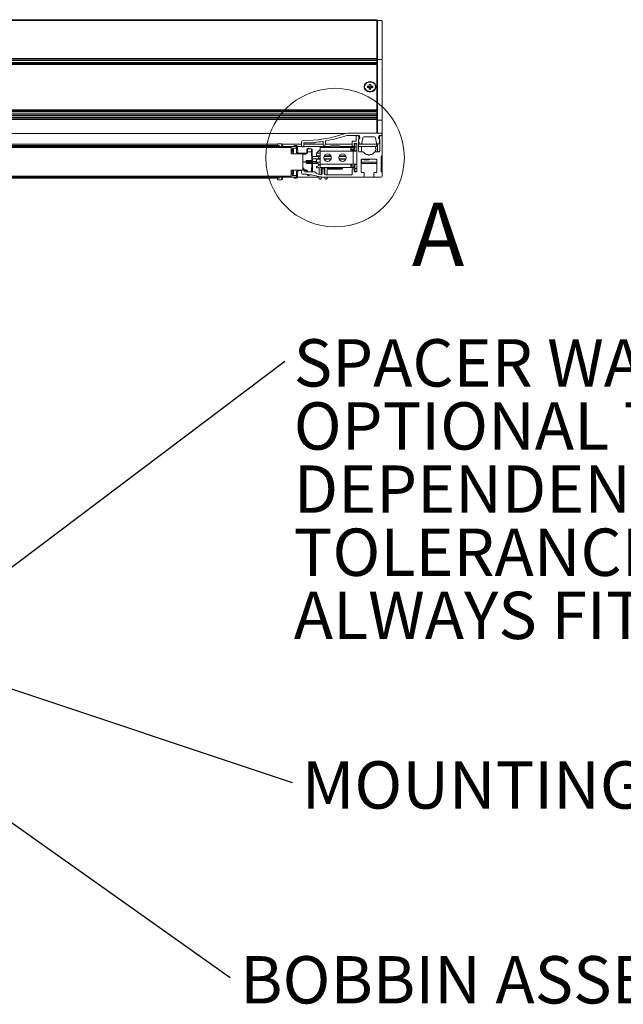
# Model space of a CAD drawing. Units: millimetres. Extents: x 13 to 407, y 10 to 287.
# Drawn here: x 220 to 254, y 66 to 121 of the extents above; entities that cross this region are included whole.
import ezdxf

# ---------------------------------------------------------------- set-up
doc = ezdxf.new("R2010")
doc.units = ezdxf.units.MM
doc.layers.add('BORDTITLE', color=1, linetype='Continuous')
doc.styles.add('SLDTEXTSTYLE0', font='TXT', dxfattribs={"width": 0.75})
doc.dimstyles.new('SLDDIMSTYLE2', dxfattribs={"dimtxt": 0.18, "dimasz": 0.62, "dimexe": 0, "dimexo": 0.0625, "dimgap": 0, "dimtad": 0, "dimtih": 1, "dimtoh": 1, "dimdec": 0, "dimrnd": 1e-09, "dimzin": 0, "dimdsep": 46, "dimtxsty": 'Standard', "dimblk1": 'DOT', "dimblk2": 'DOT', "dimsah": 1, "dimcen": 0.09, "dimadec": 0, "dimazin": 0, "dimtfac": 0.62, "dimtdec": 0, "dimtofl": 0, "dimtmove": 0, "dimatfit": 3, "dimldrblk": 'DOT', "dimfxl": 1, "dimfrac": 2, "dimtolj": 1, "dimtzin": 0, "dimarcsym": 0})

# ---------------------------------------------------------------- blocks, each defined once
blk = doc.blocks.new('SW_NOTE_15')
at = {"layer": 'BORDTITLE', "color": 0, "insert": (0.55, 1.18), "char_height": 2.64583, "attachment_point": 1, "style": 'SLDTEXTSTYLE0'}
blk.add_mtext('MOUNTING PLATE', dxfattribs=at)
blk = doc.blocks.new('_DOT')
at = {"color": 0, "linetype": 'ByBlock', "lineweight": -2}
blk.add_line((-0.5, 0), (-1, 0), dxfattribs=at)
at = {"color": 0, "linetype": 'ByBlock', "const_width": 0.5}
blk.add_lwpolyline([(-0.25, 0, 1), (0.25, 0, 1)], format="xyb", close=True, dxfattribs=at)
blk = doc.blocks.new('SW_NOTE_16')
at = {"layer": 'BORDTITLE', "color": 0, "insert": (0.561, 1.199), "char_height": 2.64583, "attachment_point": 1, "style": 'SLDTEXTSTYLE0'}
blk.add_mtext('BOBBIN ASSEMBLY', dxfattribs=at)
blk = doc.blocks.new('SW_NOTE_17')
at = {"layer": 'BORDTITLE', "color": 0, "attachment_point": 1, "style": 'SLDTEXTSTYLE0'}
for s, insert, char_height in [('SPACER WASHER', (0.501, 1.222), 2.64583), ('OPTIONAL TO REMOVE END FLOAT', (0.501, -2.305), 2.64583), ('DEPENDENT ON MANUFACTURING', (0.501, -5.833), 2.64583), ('TOLERANCE', (0.501, -9.361), 2.6458), ('ALWAYS FIT IF POSSIBLE', (0.501, -12.889), 2.64583)]:
    blk.add_mtext(s, dxfattribs=dict(at, insert=insert, char_height=char_height))

msp = doc.modelspace()

# ---------------------------------------------------------------- linework, layer by layer
at = {"color": 7, "linetype": 'Continuous', "lineweight": 0}
for p, q in [((240.1674492, 120.7092893), (32.4174467, 120.7092893)), ((32.4174467, 120.6829751), (240.1674492, 120.6829751)), ((240.1674492, 120.6671891), (32.4174467, 120.6671891)), ((240.1674492, 120.6829751), (240.1674492, 120.7092893)), ((240.1674492, 120.6829751), (240.1674492, 120.6671891)), ((240.1674492, 120.6671891), (240.1674492, 118.5332739)), ((240.2091129, 118.4794007), (240.2091129, 120.6252343)), ((240.2507765, 120.6669004), (240.417451, 120.6669004)), ((240.4591146, 120.6252343), (240.4591146, 118.4794007)), ((32.4174467, 118.5332739), (240.1674492, 118.5332739)), ((240.1674492, 118.5217895), (32.4174467, 118.5217895)), ((32.4174467, 118.4544841), (240.1674492, 118.4544841)), ((240.1674492, 118.4266009), (32.4174467, 118.4266009)), ((32.4174467, 118.3171382), (240.1674492, 118.3171382)), ((240.1674492, 118.5332739), (240.1674492, 118.5217895)), ((240.1674492, 118.4544841), (240.1674492, 118.5217895)), ((240.1674492, 118.4544841), (240.1674492, 118.4266009)), ((240.1674492, 118.4266009), (240.1674492, 118.3171382)), ((240.1674492, 118.3171382), (240.1674492, 118.3052831)), ((240.4591146, 118.4794007), (240.2091129, 118.4794007)), ((240.2091129, 118.4794007), (240.2091129, 115.0891785)), ((240.4591146, 118.4794007), (240.4591146, 115.0891785)), ((240.1674492, 118.3052831), (32.4174467, 118.3052831)), ((32.4174467, 118.2379776), (240.1674492, 118.2379776)), ((240.1674492, 118.2100945), (32.4174467, 118.2100945)), ((240.1674492, 118.2379776), (240.1674492, 118.3052831)), ((240.1674492, 118.2379776), (240.1674492, 118.2100945)), ((240.1674492, 118.2100945), (240.1674492, 115.6679415)), ((239.4882841, 116.960588), (239.4882841, 116.9460047)), ((239.6456304, 116.9977549), (239.7495313, 116.9977549)), ((239.6456304, 116.9977549), (239.6456304, 116.9234211)), ((239.7495313, 116.9384871), (239.6456304, 116.9977549)), ((239.6456304, 116.9234211), (239.7495313, 116.9234211)), ((239.8353619, 117.0877319), (239.7495313, 117.0877319)), ((239.7495313, 116.9977549), (239.7495313, 117.0877319)), ((239.7495313, 116.9384871), (239.7495313, 116.9977549)), ((239.7495313, 116.9384871), (239.7495313, 116.9234211)), ((239.7495313, 116.9384871), (239.8353619, 116.9384871)), ((239.7495313, 116.9384871), (239.7924466, 116.8768382)), ((239.7924466, 116.9140051), (239.7495313, 116.9384871)), ((239.7495313, 116.8334445), (239.7495313, 116.9234211)), ((239.7924466, 116.8768382), (239.7495313, 116.8641533)), ((239.7924466, 116.8768382), (239.7495313, 116.8768382)), ((239.7495313, 116.8641533), (239.8353619, 116.8641533)), ((239.7495313, 116.8334445), (239.8353619, 116.8334445)), ((239.7924466, 116.8768382), (239.8353619, 116.9384871)), ((239.8353619, 116.9384871), (239.7924466, 116.9140051)), ((239.7924466, 116.8768382), (239.7924466, 116.9140051)), ((239.7924466, 116.8641533), (239.7924466, 116.8768382)), ((239.8353619, 116.8641533), (239.7924466, 116.8768382)), ((239.8353619, 116.8768382), (239.7924466, 116.8768382)), ((239.8353619, 116.9977549), (239.8353619, 117.0877319)), ((239.8353619, 116.9977549), (239.9392628, 116.9977549)), ((239.9392628, 116.9977549), (239.8353619, 116.9384871)), ((239.8353619, 116.9384871), (239.8353619, 116.9977549)), ((239.8353619, 116.9384871), (239.8353619, 116.9234211)), ((239.8353619, 116.9234211), (239.9392628, 116.9234211)), ((239.8353619, 116.8334445), (239.8353619, 116.9234211)), ((239.9392628, 116.9234211), (239.9392628, 116.9977549)), ((240.096619, 116.9460047), (240.096619, 116.960588)), ((240.1674492, 116.5759561), (240.2091129, 116.5759561)), ((32.4174467, 115.6679415), (240.1674492, 115.6679415)), ((240.1674492, 115.6560863), (32.4174467, 115.6560863)), ((32.4174467, 115.5887809), (240.1674492, 115.5887809)), ((240.1674492, 115.5608977), (32.4174467, 115.5608977)), ((240.1674492, 115.6679415), (240.1674492, 115.6560863)), ((240.1674492, 115.6669009), (240.2091129, 115.6669009)), ((240.1674492, 115.5887809), (240.1674492, 115.6560863)), ((240.1674492, 115.5887809), (240.1674492, 115.5608977)), ((240.1674492, 115.5608977), (240.1674492, 115.451435)), ((32.4174467, 115.451435), (240.1674492, 115.451435)), ((240.1674492, 115.4395799), (32.4174467, 115.4395799)), ((32.4174467, 115.3722748), (240.1674492, 115.3722748)), ((240.1674492, 115.3443916), (32.4174467, 115.3443916)), ((32.4174467, 115.2349289), (240.1674492, 115.2349289)), ((240.1674492, 115.2230735), (32.4174467, 115.2230735)), ((32.4174467, 115.1551661), (240.1674492, 115.1551661)), ((240.1674492, 115.1277266), (32.4174467, 115.1277266)), ((240.1674492, 115.451435), (240.1674492, 115.4395799)), ((240.1674492, 115.3722748), (240.1674492, 115.4395799)), ((240.2091129, 115.4252341), (240.1674492, 115.4252341)), ((240.1674492, 115.3722748), (240.1674492, 115.3443916)), ((240.1674492, 115.3443916), (240.1674492, 115.2349289)), ((240.1674492, 115.2349289), (240.1674492, 115.2230735)), ((240.1674492, 115.1551661), (240.1674492, 115.2230735)), ((240.1674492, 115.2085675), (240.2091129, 115.2085675)), ((240.1674492, 115.1551661), (240.1674492, 115.1277266)), ((240.1674492, 115.1277266), (240.1674492, 114.3669007)), ((240.2091129, 115.0891785), (240.4591146, 115.0891785)), ((240.2091129, 114.3669007), (240.2091129, 115.0891785)), ((240.4591146, 115.0891785), (240.4591146, 114.3335673)), ((240.2091129, 114.775234), (240.1674492, 114.775234)), ((240.2091129, 114.4683804), (240.1674492, 114.4683804)), ((237.292449, 113.7252341), (237.292449, 113.9054399)), ((240.4257857, 114.3669007), (238.5969761, 114.3669007)), ((239.1353948, 114.2419006), (238.5969761, 114.2419006)), ((238.992443, 113.9169007), (238.8132814, 113.9169007)), ((239.0216195, 114.2044008), (239.0216195, 113.9460674)), ((239.050786, 114.2335673), (239.0842242, 114.2335673)), ((239.1445938, 114.1872435), (239.1752107, 114.0729679)), ((239.1466104, 113.3752341), (239.1466104, 114.0253529)), ((239.1470574, 114.0058931), (239.181191, 113.8123352)), ((239.2087383, 114.0636626), (239.1611937, 114.036217)), ((239.1611937, 114.050612), (239.1674522, 114.0542204)), ((239.1957644, 114.195577), (239.2223282, 114.0964704)), ((239.3269939, 113.8097901), (239.3906119, 114.1090619)), ((239.4517464, 114.1585675), (240.0289876, 114.1585675)), ((240.0901221, 114.1090619), (240.1537302, 113.8097901)), ((240.2584059, 114.0964704), (240.2849598, 114.195577)), ((240.3195305, 114.036217), (240.2719958, 114.0636626)), ((240.299543, 113.8123352), (240.3336667, 114.0058931)), ((240.3055134, 114.0729679), (240.3361403, 114.1872435)), ((240.3132819, 114.0542204), (240.3195305, 114.050612)), ((240.3341137, 113.3752341), (240.3341137, 114.0253529)), ((240.4257857, 114.2419006), (240.3453293, 114.2419006)), ((240.3965099, 114.2335673), (240.4299481, 114.2335673)), ((240.4591146, 114.2752341), (240.4591146, 114.3335673)), ((240.4591146, 114.2752341), (240.4591146, 114.255845)), ((240.4591146, 114.2044008), (240.4591146, 114.255845)), ((240.4591146, 114.2044008), (240.4591146, 113.1140695)), ((37.2091137, 113.5967896), (235.3757822, 113.5967896)), ((37.2091137, 113.5702005), (235.3757822, 113.5702005)), ((234.7091141, 113.6181998), (37.8757818, 113.6181998)), ((234.6257769, 113.6801228), (37.959119, 113.6801228)), ((234.6257769, 113.698715), (234.6257769, 113.7634562)), ((234.8590198, 113.7634562), (234.6257769, 113.7634562)), ((234.6257769, 113.6776235), (234.6257769, 113.698715)), ((234.6859478, 113.6368553), (234.6931202, 113.6365599)), ((234.6860968, 113.6726937), (234.6860968, 113.6441685)), ((234.6860968, 113.6441685), (234.6930308, 113.6438834)), ((234.6930296, 113.6725861), (234.6861001, 113.6726936)), ((234.6930308, 113.6438834), (234.6930308, 113.6725861)), ((234.7091141, 113.6650666), (234.7091141, 113.6205783)), ((234.7091141, 113.6205783), (234.8638081, 113.6205783)), ((234.7091141, 113.6181998), (234.7091141, 113.6205783)), ((234.7091141, 113.5967896), (234.7091141, 113.6181998)), ((235.677332, 113.6176229), (234.7091141, 113.6176229)), ((234.9227272, 113.6259562), (235.5037136, 113.6259562)), ((234.9445127, 113.6198042), (235.4819281, 113.6198042)), ((235.3757822, 113.5967896), (235.3757822, 113.5702005)), ((235.3757822, 113.5702005), (235.3757822, 113.2217895)), ((235.4639275, 113.4301229), (235.3757822, 113.4301229)), ((235.678385, 113.5271447), (235.4590399, 113.5271447)), ((235.4639275, 113.3997174), (235.4639275, 113.4301229)), ((235.5114423, 113.2217895), (235.5041408, 113.430891)), ((235.5114026, 113.6259562), (235.5144722, 113.6259562)), ((235.5764114, 113.6801228), (235.6751465, 113.6801228)), ((235.6869184, 113.2828354), (235.678385, 113.5271447)), ((235.7370856, 113.6259562), (235.963176, 113.6259562)), ((235.7408407, 113.5271447), (235.7397877, 113.557304)), ((235.7408407, 113.5271447), (235.7493741, 113.2828354)), ((235.9591129, 113.8796568), (235.9591129, 113.6419007)), ((235.9924518, 113.6085675), (236.0507849, 113.6085675)), ((236.0800508, 113.6259562), (237.5595871, 113.6259562)), ((236.0841138, 113.7851905), (236.0841138, 113.6419007)), ((236.1174527, 113.8185237), (236.6776171, 113.8185237)), ((236.2997436, 113.4926229), (236.5184131, 113.4926229)), ((236.3190853, 113.4992896), (236.384412, 113.4992896)), ((236.95911, 113.4169006), (236.7924455, 113.2502341)), ((236.9966113, 113.4169006), (236.95911, 113.4169006)), ((236.9966113, 113.5585674), (236.9966113, 113.3585674)), ((236.9966113, 113.5585674), (238.7299441, 113.5585674)), ((236.9966113, 113.3585674), (238.7299441, 113.3585674)), ((236.9966113, 112.6419007), (236.9966113, 113.3585674)), ((237.1674481, 113.8734656), (237.1674481, 113.7252341)), ((237.200777, 113.6919006), (237.2591101, 113.6919006)), ((237.4591135, 113.5585674), (237.4591135, 113.6259562)), ((237.6152578, 113.667454), (237.5527623, 113.6447059)), ((237.5527623, 113.6447059), (237.5841144, 113.5585674)), ((237.5527623, 113.6447059), (237.8341161, 113.6447059)), ((237.6152578, 113.667454), (237.8341161, 113.667454)), ((237.8341161, 113.667454), (238.0529645, 113.667454)), ((237.8341161, 113.6447059), (238.1154699, 113.6447059)), ((238.1154699, 113.6447059), (238.0529645, 113.667454)), ((238.0841179, 113.5585674), (238.1154699, 113.6447059)), ((238.1086452, 113.6259562), (238.8068341, 113.6259562)), ((238.188277, 113.5585674), (238.188277, 113.6259562)), ((238.3966151, 113.5585674), (238.3966151, 113.6259562)), ((238.4591106, 113.6259562), (238.4591106, 113.5585674)), ((238.5106686, 113.6259562), (238.5106686, 113.5585674)), ((238.7132846, 113.5578717), (238.7132846, 113.3752341)), ((238.7674454, 113.3585674), (238.7132846, 113.4127341)), ((238.7299441, 113.5585674), (238.7299441, 113.4585674)), ((238.7299441, 113.5585674), (238.8382855, 113.5585674)), ((238.7299441, 113.4585674), (238.8382855, 113.4585674)), ((238.7299441, 113.3585674), (238.8424479, 113.3585674)), ((238.7825651, 113.6259562), (238.7825651, 113.58425)), ((238.7841148, 113.887734), (238.7841148, 113.6544008)), ((238.8132814, 113.6252341), (238.8799492, 113.6252341)), ((238.8132814, 113.3585674), (238.8132814, 113.4585674)), ((238.8132814, 113.3752341), (238.8341132, 113.3752341)), ((238.8341132, 113.5585674), (238.8341132, 113.6252341)), ((238.8341132, 113.3752341), (238.8341132, 113.4585674)), ((238.8341132, 113.3752341), (238.8966186, 113.437734)), ((238.8382855, 113.4585674), (238.8382855, 113.5585674)), ((238.8382855, 113.5585674), (238.9216128, 113.5585674)), ((238.9216128, 113.4585674), (238.8382855, 113.4585674)), ((238.8424479, 112.6419007), (238.8424479, 113.3585674)), ((238.8424479, 113.3585674), (239.0424513, 113.3585674)), ((238.8863964, 113.6259562), (238.9424446, 113.6259562)), ((238.8966186, 113.6187617), (238.8966186, 113.5585674)), ((238.8966186, 113.4585674), (238.8966186, 113.437734)), ((238.9091157, 113.6544008), (238.9091157, 113.7627341)), ((238.9216128, 113.5585674), (238.9216128, 113.4585674)), ((238.9382822, 113.7919008), (239.0132847, 113.7919008)), ((238.9424446, 113.7710674), (239.0412294, 113.7710674)), ((238.9424446, 113.6044007), (238.9424446, 113.7710674)), ((239.0424513, 113.6044007), (238.9424446, 113.6044007)), ((238.9424446, 113.6044007), (238.9424446, 113.3752341)), ((238.9424446, 113.3752341), (239.0424513, 113.3752341)), ((238.9424446, 113.3585674), (238.9424446, 113.3752341)), ((239.0424513, 112.237734), (239.0424513, 113.7627341)), ((239.1466104, 113.6259562), (240.1674492, 113.6259562)), ((239.3132849, 113.3335675), (239.3132849, 113.6259562)), ((240.1674492, 113.780027), (240.1674492, 113.7525903)), ((240.1674492, 113.7525903), (240.1674492, 113.6259562)), ((240.1875658, 113.4880301), (240.1875658, 113.4291045)), ((240.2091129, 113.3335675), (240.2091129, 113.7529892)), ((235.3757822, 113.3176229), (235.4678614, 113.3176229)), ((235.3757822, 113.2217895), (236.0424502, 113.2217895)), ((235.7883059, 113.2426229), (236.2105452, 113.2426229)), ((236.0424502, 113.2217895), (236.0424502, 112.3051229)), ((236.2106247, 112.806577), (236.20982, 112.7835625)), ((236.2105452, 113.2426229), (236.2105452, 113.2024104)), ((236.252189, 113.2828354), (236.2538976, 113.3317728)), ((236.2522585, 112.8467896), (236.5395628, 112.8467896)), ((236.287167, 112.8180664), (236.3281849, 112.8467896)), ((236.2955315, 113.3317728), (236.2938228, 113.2828354)), ((236.5226252, 113.3317728), (236.2955315, 113.3317728)), ((236.5395628, 112.8467896), (236.5226252, 113.3317728)), ((236.5812066, 112.8467896), (236.5395628, 112.8467896)), ((236.564269, 113.3317728), (236.5812066, 112.8467896)), ((236.8988894, 113.0646894), (236.5735872, 113.0649133)), ((236.5779482, 112.9399104), (236.9169, 112.9396769)), ((236.5823292, 112.8146195), (236.583412, 112.7835625)), ((236.7924455, 113.2502341), (236.7924455, 113.0915815)), ((236.9966113, 113.2502341), (236.7924455, 113.2502341)), ((236.7924455, 113.0915815), (236.8927998, 113.0646935)), ((236.9966113, 113.0915815), (236.7924455, 113.0915815)), ((236.8930383, 112.935839), (236.7924455, 112.9088865)), ((236.7924455, 112.9088865), (236.7924455, 112.750234)), ((236.9966113, 112.9088865), (236.7924455, 112.9088865)), ((236.9036777, 112.9396861), (236.8930383, 112.935839)), ((236.9729184, 112.9396383), (236.9966113, 112.9396241)), ((237.6046879, 113.0915815), (237.2302118, 113.0915815)), ((237.6046879, 112.9088865), (237.2302118, 112.9088865)), ((238.4380204, 113.0915815), (238.0635443, 113.0915815)), ((238.4380204, 112.9088865), (238.0635443, 112.9088865)), ((239.3621011, 113.3335675), (239.188284, 113.3335675)), ((239.2924431, 112.2085674), (239.2924431, 112.875234)), ((239.3132849, 112.750234), (239.3132849, 112.9113185)), ((239.3341167, 112.9169007), (240.1257856, 112.9169007)), ((239.4210203, 113.3091597), (239.5388686, 113.1913085)), ((239.5977977, 113.1669007), (239.6761977, 113.1669007)), ((239.6968209, 113.158358), (239.7093279, 113.145858)), ((239.7505743, 113.145858), (239.7630714, 113.158358)), ((239.7836946, 113.1669007), (239.8620946, 113.1669007)), ((239.9210237, 113.1913085), (240.0388721, 113.3091597)), ((240.2924501, 113.3335675), (240.0978012, 113.3335675)), ((240.1674492, 112.875234), (240.1674492, 112.2085674)), ((240.417451, 113.0419007), (240.417451, 112.2502341)), ((240.4591146, 112.1780653), (240.4591146, 113.1140695)), ((235.3757822, 112.3051229), (236.0424502, 112.3051229)), ((235.3757822, 112.3051229), (235.3757822, 111.956712)), ((235.5114423, 112.3051229), (235.5041408, 112.0960215)), ((235.7883059, 112.2842896), (235.9591129, 112.2842896)), ((235.9591129, 112.3051229), (235.9591129, 112.1454922)), ((236.0424502, 112.7634562), (236.1889981, 112.7634562)), ((236.0549473, 112.4169007), (236.0424502, 112.4169007)), ((236.0841138, 112.3877341), (236.0841138, 112.2660712)), ((236.0841138, 112.2842896), (236.2105452, 112.2842896)), ((236.2106247, 112.7203354), (236.20982, 112.74335)), ((236.2105452, 112.2842896), (236.2105452, 112.3245021)), ((236.2522585, 112.6801229), (236.5395628, 112.6801229)), ((236.4815377, 112.7842895), (236.2620734, 112.7842895)), ((236.2620734, 112.7426229), (236.4815377, 112.7426229)), ((236.3281849, 112.6801229), (236.287167, 112.7088461)), ((236.5812066, 112.6801229), (236.5395628, 112.6801229)), ((236.5841173, 112.7634562), (236.5424934, 112.7634562)), ((236.564567, 112.2035712), (236.5812066, 112.6801229)), ((236.5823292, 112.712293), (236.583412, 112.74335)), ((236.7924455, 112.7842895), (236.5833822, 112.7842895)), ((236.5833822, 112.7426229), (236.800055, 112.7426229)), ((236.7924455, 112.750234), (236.95911, 112.5835674)), ((236.9966113, 112.750234), (236.7924455, 112.750234)), ((236.9701567, 112.5835674), (236.8160291, 112.5093285)), ((236.8476294, 112.4323751), (236.8831041, 112.4445373)), ((236.9382782, 112.0671483), (236.9382782, 112.4051229)), ((236.9966113, 112.5835674), (236.95911, 112.5835674)), ((236.9966113, 112.6419007), (238.7299441, 112.6419007)), ((236.9966113, 112.6419007), (236.9966113, 112.4419007)), ((236.9966113, 112.4419007), (238.7299441, 112.4419007)), ((237.0632791, 112.4419007), (237.0632791, 112.0506857)), ((237.1049526, 112.4134222), (237.1049526, 112.4419007)), ((237.1049526, 112.3370459), (237.1049526, 112.1096113)), ((237.2049494, 112.375234), (237.1299468, 112.375234)), ((237.2299436, 112.4419007), (237.2299436, 112.4134222)), ((237.2299436, 112.1044007), (237.2299436, 112.3370459)), ((237.2716172, 112.4419007), (237.2716172, 112.0454751)), ((237.396618, 112.0419007), (237.396618, 112.4301229)), ((237.4174499, 112.4419007), (237.4174499, 112.400234)), ((237.4174499, 112.400234), (237.4591135, 112.3585674)), ((237.4174499, 112.400234), (237.8341161, 112.400234)), ((237.8341161, 112.3585674), (237.4591135, 112.3585674)), ((237.8341161, 112.400234), (238.2507824, 112.400234)), ((238.2091187, 112.3585674), (237.8341161, 112.3585674)), ((238.2091187, 112.3585674), (238.2507824, 112.400234)), ((238.2507824, 112.400234), (238.2507824, 112.4419007)), ((238.7132846, 112.5877341), (238.7674454, 112.6419007)), ((238.7132846, 112.6252341), (238.7132846, 112.4425964)), ((238.7299441, 112.6419007), (238.8424479, 112.6419007)), ((238.7299441, 112.5419007), (238.7299441, 112.4419007)), ((238.7299441, 112.5419007), (238.8382855, 112.5419007)), ((238.7299441, 112.4419007), (238.8382855, 112.4419007)), ((238.7841148, 112.3460674), (238.7841148, 112.0710674)), ((238.8799492, 112.375234), (238.8132814, 112.375234)), ((238.8382855, 112.4419007), (238.8382855, 112.5419007)), ((238.8382855, 112.5419007), (238.9216128, 112.5419007)), ((238.9216128, 112.4419007), (238.8382855, 112.4419007)), ((239.0424513, 112.6419007), (238.8424479, 112.6419007)), ((238.9091157, 112.237734), (238.9091157, 112.3460674)), ((238.9216128, 112.5419007), (238.9216128, 112.4419007)), ((238.9424446, 112.6252341), (238.9424446, 112.6419007)), ((239.0424513, 112.6252341), (238.9424446, 112.6252341)), ((238.9424446, 112.6252341), (238.9424446, 112.3960674)), ((238.9424446, 112.3960674), (239.0424513, 112.3960674)), ((238.9424446, 112.2294007), (238.9424446, 112.3960674)), ((240.1674492, 112.750234), (239.2924431, 112.750234)), ((37.2091137, 111.956712), (235.3757822, 111.956712)), ((37.2091137, 111.9301229), (235.3757822, 111.9301229)), ((37.8757818, 111.9087126), (234.7091141, 111.9087126)), ((234.6257769, 111.8467896), (37.959119, 111.8467896)), ((234.6257769, 111.849289), (234.6257769, 111.8281975)), ((234.6257769, 111.8281975), (234.6257769, 111.7634562)), ((234.8590198, 111.7634562), (234.6257769, 111.7634562)), ((234.6931202, 111.890357), (234.6859478, 111.8900611)), ((234.6860968, 111.8827439), (234.6930308, 111.8830291)), ((234.6860968, 111.8542189), (234.6860968, 111.8827439)), ((234.6861001, 111.8542189), (234.6930296, 111.8543264)), ((234.6930308, 111.8830291), (234.6930308, 111.8543264)), ((234.7091141, 111.9087126), (234.7091141, 111.9301229)), ((235.677332, 111.9092896), (234.7091141, 111.9092896)), ((234.7091141, 111.9087126), (234.7091141, 111.9063342)), ((234.7091141, 111.9063342), (234.8638081, 111.9063342)), ((234.7091141, 111.8618459), (234.7091141, 111.9063342)), ((234.9445127, 111.9071084), (235.4819281, 111.9071084)), ((235.4678614, 112.2092896), (235.3757822, 112.2092896)), ((235.4639275, 112.0967896), (235.3757822, 112.0967896)), ((235.3757822, 111.956712), (235.3757822, 111.9301229)), ((235.678385, 111.9997677), (235.4590399, 111.9997677)), ((235.4639275, 112.127195), (235.4639275, 112.0967896)), ((235.5764114, 111.8467896), (235.6751465, 111.8467896)), ((235.6869184, 112.244077), (235.678385, 111.9997677)), ((235.7379499, 111.9169007), (236.9032306, 111.9169007)), ((235.7397877, 111.9696084), (235.7408407, 111.9997677)), ((235.7408407, 111.9997677), (235.7493741, 112.244077)), ((236.7019259, 112.2035712), (236.1466192, 112.2035712)), ((236.252189, 112.244077), (236.2535996, 112.2035712)), ((236.2997436, 112.0342896), (236.5184131, 112.0342896)), ((236.3190853, 112.0276229), (236.384412, 112.0276229)), ((236.5184131, 112.0342896), (236.5260624, 112.0349983)), ((236.9533582, 111.8166393), (236.9026445, 111.9180628)), ((236.9100951, 111.9301229), (236.9299435, 111.9301229)), ((237.0295726, 111.8051229), (236.9719945, 111.8051229)), ((237.0985551, 111.9173455), (237.048209, 111.8166393)), ((237.1257845, 111.9169007), (239.417444, 111.9169007)), ((237.2365597, 111.9169007), (237.2866872, 111.8166393)), ((237.292449, 112.0419007), (238.7549483, 112.0419007)), ((237.3053236, 111.8051229), (237.3629017, 111.8051229)), ((237.3815381, 111.8166393), (237.4316656, 111.9169007)), ((238.9382822, 112.2085674), (239.0132847, 112.2085674)), ((239.0412294, 112.2294007), (238.9424446, 112.2294007)), ((239.417444, 112.1669007), (239.3341167, 112.1669007)), ((239.417444, 111.9169007), (240.0424483, 111.9169007)), ((239.4591176, 111.9585674), (239.4591176, 112.125234)), ((240.0007847, 112.125234), (240.0007847, 111.9585674)), ((240.1257856, 112.1669007), (240.0424483, 112.1669007)), ((240.0424483, 111.9169007), (240.417451, 111.9169007)), ((240.4591146, 112.1780653), (240.4591146, 111.9585674))]:
    msp.add_line(p, q, dxfattribs=at)
at = {"color": 8, "linetype": 'Continuous', "lineweight": 0}
for p, q in [((240.2091129, 115.6531927), (240.1674492, 115.6531927)), ((240.1674492, 115.503686), (240.2091129, 115.503686)), ((240.2091129, 115.4965607), (240.1674492, 115.4965607)), ((240.1674492, 115.4460675), (240.2091129, 115.4460675)), ((240.2091129, 115.4044008), (240.1674492, 115.4044008)), ((240.1674492, 115.2294006), (240.2091129, 115.2294006)), ((240.2091129, 115.1877342), (240.1674492, 115.1877342)), ((240.2091129, 114.7917817), (240.1674492, 114.7917817)), ((240.2091129, 114.7390757), (240.1674492, 114.7390757)), ((240.2091129, 114.6761046), (240.1674492, 114.6761046)), ((240.2091129, 114.6435478), (240.1674492, 114.6435478)), ((240.2091129, 114.4677475), (240.1674492, 114.4677475)), ((240.2091129, 114.4603673), (240.1674492, 114.4603673)), ((238.4208444, 114.3480736), (34.1640515, 114.3480736)), ((240.2091129, 114.4048872), (240.1674492, 114.4048872)), ((240.4591146, 114.255845), (240.4528959, 114.255845)), ((234.7088558, 113.6228313), (37.87604, 113.6228313)), ((37.959119, 113.7525903), (234.6257769, 113.7525903)), ((234.8638081, 113.6205783), (234.8638081, 113.6176229)), ((234.8870837, 113.7525903), (235.9591129, 113.7525903)), ((234.9445127, 113.6198042), (234.9446121, 113.6176229)), ((235.4639275, 113.3997174), (235.3757822, 113.3997174)), ((235.5139557, 113.6198042), (235.5137868, 113.6176229)), ((236.0841138, 113.7525903), (237.1674481, 113.7525903)), ((237.292449, 113.7525903), (238.7841148, 113.7525903)), ((238.209079, 113.5585674), (238.209079, 113.6259562)), ((238.2223311, 113.5585674), (238.2223311, 113.6259562)), ((238.3397523, 113.5585674), (238.3397523, 113.6259562)), ((238.3714917, 113.5585674), (238.3714917, 113.6259562)), ((238.5994696, 113.6259562), (238.5994696, 113.5585674)), ((238.6937542, 113.6259562), (238.6937542, 113.5585674)), ((238.8730847, 113.3585674), (238.8730847, 113.4142017)), ((238.9048242, 113.5585674), (238.9048242, 113.6259562)), ((238.9048242, 113.3585674), (238.9048242, 113.4585674)), ((238.9091157, 113.7525903), (238.9424446, 113.7525903)), ((239.1466104, 113.7525903), (239.2388287, 113.7525903)), ((239.2698529, 113.7525903), (240.1674492, 113.7525903)), ((240.1742938, 113.5383263), (240.2091129, 113.5383263)), ((240.2091129, 113.3788085), (240.1742938, 113.3788085)), ((240.2091129, 113.5088635), (240.1817543, 113.5088635)), ((240.1817543, 113.4082713), (240.2091129, 113.4082713)), ((240.1875658, 113.4880301), (240.2091129, 113.4880301)), ((240.2091129, 113.4291045), (240.1875658, 113.4291045)), ((235.4697985, 113.2217895), (235.4664607, 113.3176229)), ((235.7883059, 113.2426229), (235.7883059, 113.2217895)), ((236.2105452, 113.2024104), (236.0424502, 113.2024104)), ((236.2126612, 112.8180664), (236.287167, 112.8180664)), ((236.5823292, 112.8146195), (236.2826668, 112.8146195)), ((236.9966113, 112.935839), (236.8930383, 112.935839)), ((236.9966113, 113.0646291), (236.8979656, 113.0646291)), ((237.6155757, 113.0646291), (237.2193141, 113.0646291)), ((237.6155757, 112.935839), (237.2193141, 112.935839)), ((238.4489082, 113.0646291), (238.0526466, 113.0646291)), ((238.4489082, 112.935839), (238.0526466, 112.935839)), ((235.4697985, 112.3051229), (235.4664607, 112.2092896)), ((235.7883059, 112.2842896), (235.7883059, 112.3051229)), ((236.2105452, 112.3245021), (236.0841138, 112.3245021)), ((236.2126612, 112.7088461), (236.287167, 112.7088461)), ((236.5823292, 112.712293), (236.2826668, 112.712293)), ((236.4816172, 112.7835625), (236.583412, 112.7835625)), ((236.4816172, 112.74335), (236.583412, 112.74335)), ((236.5395628, 112.6801229), (236.5229232, 112.2035712)), ((236.8757827, 112.6669007), (236.5807397, 112.6669007)), ((240.1674492, 112.6669007), (239.2924431, 112.6669007)), ((234.7088558, 111.9040812), (37.87604, 111.9040812)), ((234.8638081, 111.9063342), (234.8638081, 111.9092896)), ((234.9445127, 111.9071084), (234.9446121, 111.9092896)), ((235.4639275, 112.127195), (235.3757822, 112.127195)), ((235.5139557, 111.9071084), (235.5137868, 111.9092896)), ((236.2952434, 112.2035712), (236.2938228, 112.244077)), ((236.2997436, 112.0342896), (236.2989091, 112.0662027)), ((236.5184628, 112.036301), (236.5184131, 112.0342896))]:
    msp.add_line(p, q, dxfattribs=at)
at = {"color": 7, "linetype": 'Continuous', "lineweight": 0, "flags": 128}
for points in [[(239.7924466, 117.249344), (239.8906949, 117.236519), (239.9802211, 117.1991835), (240.053058, 117.1406549), (240.1027384, 117.0661336), (240.1248518, 116.9822416), (240.1174211, 116.8964326), (240.0811218, 116.8163311), (240.0191727, 116.7490549), (239.9370773, 116.7005814), (239.8421271, 116.6752177), (239.7427661, 116.6752177), (239.6478159, 116.7005814), (239.5657205, 116.7490549), (239.5037714, 116.8163311), (239.4674721, 116.8964326), (239.4600514, 116.9822416), (239.4821547, 117.0661336), (239.5318352, 117.1406549), (239.6046721, 117.1991835), (239.6941983, 117.236519), (239.7924466, 117.249344)], [(239.7924466, 116.6971721), (239.69846, 116.7100647), (239.6136625, 116.74748), (239.5463688, 116.8057559), (239.5031654, 116.8791882), (239.4882841, 116.960588), (239.5031654, 117.0419881), (239.5463688, 117.1154201), (239.6136625, 117.1736963), (239.69846, 117.2111119), (239.7924466, 117.2240039), (239.8864431, 117.2111119), (239.9712307, 117.1736963), (240.0385244, 117.1154201), (240.0817278, 117.0419881), (240.096619, 116.960588), (240.0817278, 116.8791882), (240.0385244, 116.8057559), (239.9712307, 116.74748), (239.8864431, 116.7100647), (239.7924466, 116.6971721)], [(234.8638081, 113.6205783), (234.8611755, 113.699085), (234.8595662, 113.7472318), (234.8590198, 113.7634562)], [(234.9006636, 113.7232437), (234.9009815, 113.7141482), (234.9019252, 113.6870346), (234.9034849, 113.6424175)], [(235.4639275, 113.4301229), (235.463858, 113.431611), (235.4636394, 113.4360282), (235.4632718, 113.4432339), (235.4627751, 113.4529998), (235.4621692, 113.4650156), (235.4614738, 113.4788997), (235.4606989, 113.4942118), (235.4598843, 113.5104655), (235.4590399, 113.5271447)], [(235.5138762, 113.6176229), (235.513896, 113.6181758), (235.5139557, 113.6198042)], [(235.678385, 113.5271447), (235.6781764, 113.544962), (235.6779777, 113.5620044), (235.6777989, 113.5776457), (235.6776399, 113.591311), (235.6775108, 113.6024983), (235.6774115, 113.6107964), (235.6773519, 113.6159004), (235.677332, 113.6176229)], [(235.7376122, 113.6198042), (235.7378704, 113.6123578), (235.7386453, 113.5901484), (235.7399268, 113.5535634)], [(236.2538976, 113.3317728), (236.2547222, 113.3555293), (236.2555169, 113.3782525), (236.2562421, 113.3991074), (236.2568779, 113.4173278), (236.2574044, 113.4322442), (236.2577918, 113.4433083), (236.2580302, 113.4501138), (236.2581097, 113.4524104)], [(236.2997436, 113.4926229), (236.2996641, 113.4895607), (236.2994356, 113.4804869), (236.2990482, 113.4657347), (236.2985217, 113.4458462), (236.2978859, 113.4215523), (236.2971607, 113.3937456), (236.296366, 113.363448), (236.2955315, 113.3317728)], [(236.5226252, 113.3317728), (236.5218007, 113.363448), (236.5210059, 113.3937456), (236.5202807, 113.4215523), (236.519635, 113.4458462), (236.5191184, 113.4657347), (236.518731, 113.4804869), (236.5184926, 113.4895607), (236.5184131, 113.4926229)], [(236.5600569, 113.4524104), (236.5601364, 113.4501138), (236.5603748, 113.4433083), (236.5607622, 113.4322442), (236.5612788, 113.4173278), (236.5619146, 113.3991074), (236.5626497, 113.3782525), (236.5634345, 113.3555293), (236.564269, 113.3317728)], [(237.396618, 112.4301229), (237.3974128, 112.4382517), (237.3983168, 112.4419007)], [(234.8638081, 111.9063342), (234.8611755, 111.8278274), (234.8595662, 111.7796806), (234.8590198, 111.7634562)], [(234.9006636, 111.8036688), (234.9009815, 111.8127642), (234.9019252, 111.8398778), (234.9034849, 111.884495)], [(235.4639275, 112.0967896), (235.463858, 112.0953015), (235.4636394, 112.0908844), (235.4632718, 112.0836785), (235.4627751, 112.0739127), (235.4621692, 112.061897), (235.4614738, 112.0480127), (235.4606989, 112.0327007), (235.4598843, 112.016447), (235.4590399, 111.9997677)], [(235.5138762, 111.9092896), (235.513896, 111.9087367), (235.5139557, 111.9071084)], [(235.678385, 111.9997677), (235.6781764, 111.9819504), (235.6779777, 111.964908), (235.6777989, 111.9492668), (235.6776399, 111.9356015), (235.6775108, 111.9244142), (235.6774115, 111.9161161), (235.6773519, 111.911012), (235.677332, 111.9092896)], [(235.7376122, 111.9071084), (235.7378704, 111.9145547), (235.7386453, 111.9367641), (235.7399268, 111.9733491)]]:
    msp.add_lwpolyline(points, dxfattribs=at)
at = {"color": 8, "linetype": 'Continuous', "lineweight": 0, "flags": 128}
for points in [[(235.5764114, 113.6801228), (235.5761531, 113.6721316), (235.5753782, 113.6482972), (235.5743848, 113.6176229)], [(235.677183, 113.6176229), (235.6761796, 113.6482972), (235.6754048, 113.6721316), (235.6751465, 113.6801228)], [(235.5764114, 111.8467896), (235.5761531, 111.8547808), (235.5753782, 111.8786152), (235.5743848, 111.9092896)], [(235.677183, 111.9092896), (235.6761796, 111.8786152), (235.6754048, 111.8547808), (235.6751465, 111.8467896)]]:
    msp.add_lwpolyline(points, dxfattribs=at)
at = {"color": 7, "linetype": 'Continuous', "lineweight": 0}
for centre, radius in [((237.8341146, 113.0015454), 3.8725566), ((237.4174479, 113.000234), 0.2083333), ((238.2507813, 113.000234), 0.2083333)]:
    msp.add_circle(centre, radius, dxfattribs=at)
for centre, radius, start, end in [((240.1674479, 117.0342896), 0.0416667, 270, 0), ((240.1674479, 116.5342896), 0.0416667, 0, 90), ((236.0216146, 113.8796568), 0.0625, 90.46946171, 180), ((235.9591146, 121.5073419), 7.5654412, 270.46946171, 288.30512653), ((235.9591146, 121.5073419), 7.6904412, 275.70276864, 278.75024969), ((237.1341146, 113.8734656), 0.0333333, 0, 98.75024969), ((237.3257813, 113.9054398), 0.0333333, 100.19173978, 180), ((235.9591146, 121.5073419), 7.6904412, 280.19173978, 288.30512653), ((238.5969799, 113.5335674), 0.8333333, 90, 108.30512653), ((238.5969799, 113.5335674), 0.7083333, 90, 108.30512653), ((238.8132813, 113.887734), 0.0291667, 90, 180), ((238.9924479, 113.9460674), 0.0291667, 270, 0), ((239.0507813, 114.2044007), 0.0291667, 90, 180), ((239.0842229, 114.1710674), 0.0625, 15, 90), ((239.1353988, 114.1794007), 0.0625, 15, 90), ((239.1757813, 114.0253529), 0.0291667, 120, 180), ((239.1757813, 114.0109579), 0.0291667, 120, 190), ((239.1591146, 114.0686542), 0.0166667, 300, 15), ((239.1941518, 114.0889216), 0.0291667, 300, 15), ((239.4517447, 114.0960674), 0.0625, 90, 168), ((240.0289845, 114.0960674), 0.0625, 12, 90), ((240.2865774, 114.0889216), 0.0291667, 165, 240), ((240.3453304, 114.1794007), 0.0625, 90, 165), ((240.3216146, 114.0686542), 0.0166667, 165, 240), ((240.3049479, 114.0253529), 0.0291667, 0, 60), ((240.3049479, 114.0109579), 0.0291667, 350, 60), ((240.3965063, 114.1710674), 0.0625, 90, 165), ((240.4257813, 114.3335674), 0.0333333, 0, 90), ((240.4257813, 114.275234), 0.0333333, 270, 0), ((240.4299479, 114.2044007), 0.0291667, 0, 90), ((234.6947053, 113.6292997), 0.0146795, 11.01879518, 96.54984667), ((234.6924437, 113.6199047), 0.0166704, 0.01579856, 87.77668734), ((234.859023, 113.7217896), 0.0416667, 2, 90), ((234.9445135, 113.6614708), 0.0416667, 182, 270.00000001), ((235.4750308, 113.3535456), 0.0474882, 49.97532488, 103.52161502), ((235.4639323, 113.3884562), 0.0416667, 2, 90), ((235.4819263, 113.6614708), 0.0416667, 270, 335.10607122), ((235.5764147, 113.6176229), 0.0625, 90, 178), ((235.6751479, 113.6176229), 0.0625, 2, 90), ((235.6773304, 113.5551229), 0.0625, 2, 90), ((235.7096129, 113.0792771), 0.4489549, 86.0114686, 93.9885314), ((235.9924479, 113.6419007), 0.0333333, 180, 270), ((236.0507813, 113.6419007), 0.0333333, 270, 0), ((236.1174479, 113.7851904), 0.0333333, 90, 180), ((236.2997485, 113.4509562), 0.0416667, 90, 178), ((236.310923, 113.5009562), 0.0083333, 270, 348.46304097), ((236.3517479, 113.4926229), 0.0333333, 90, 168.46304097), ((236.3517479, 113.4926229), 0.0333333, 11.53695903, 90), ((236.3925727, 113.5009562), 0.0083333, 191.53695903, 270), ((236.5184145, 113.4509562), 0.0416667, 2, 90), ((236.6776208, 113.8435238), 0.025, 270, 344.41004376), ((236.7257813, 113.8300862), 0.025, 95.70276864, 164.41004376), ((237.2007813, 113.725234), 0.0333333, 180, 270), ((237.2591146, 113.725234), 0.0333333, 270, 0), ((238.8132813, 113.6544007), 0.0291667, 180, 270), ((238.8799479, 113.6544007), 0.0291667, 270, 0), ((238.9382813, 113.762734), 0.0291667, 90, 180), ((239.0132813, 113.762734), 0.0291667, 0, 90), ((239.1882813, 113.375234), 0.0416667, 180, 270), ((239.2543401, 113.825234), 0.0742814, 190, 348), ((239.5841146, 113.4585674), 0.5208333, 346.06792731, 18.74680181), ((240.2263891, 113.825234), 0.0742814, 192, 350), ((240.2924479, 113.375234), 0.0416667, 270, 0), ((235.4678609, 113.2759562), 0.0416667, 2, 90.90997394), ((235.7910183, 113.2842896), 0.0416667, 182, 270), ((236.2105442, 113.2857437), 0.0833333, 270, 358), ((236.2105442, 113.2842896), 0.0416667, 270, 358), ((236.2522617, 112.8051229), 0.0416667, 90, 178), ((236.2730059, 112.9843041), 0.2992561, 86.01115693, 93.98884307), ((236.2747146, 113.0332416), 0.2992561, 86.01115693, 93.98884307), ((236.3254061, 112.7634562), 0.0666667, 125, 235), ((236.5434471, 113.0329581), 0.2995392, 86.01398039, 93.98601961), ((221.8914996, 112.3180967), 14.699218, 1.93575421, 2.06122555), ((236.8341146, 113.0551229), 0.0416667, 129.09992179, 166.62428152), ((239.3341146, 112.875234), 0.0416667, 90, 180), ((239.5841146, 113.4585674), 0.6041667, 243.36688125, 296.29155527), ((239.3620968, 113.250234), 0.0833333, 45, 90), ((239.5977991, 113.250234), 0.0833333, 225, 270), ((239.6762001, 113.137734), 0.0291667, 45, 90), ((239.7299479, 113.1664819), 0.0291667, 225, 315), ((239.7836958, 113.137734), 0.0291667, 90, 135), ((239.8620968, 113.250234), 0.0833333, 270, 315), ((240.0977991, 113.250234), 0.0833333, 90, 135), ((240.1257813, 112.875234), 0.0416667, 0, 90), ((240.4591146, 113.0419007), 0.0416667, 120, 180), ((240.4174479, 113.1140695), 0.0416667, 300, 0), ((235.7910183, 112.2426229), 0.0416667, 90, 178), ((236.0549479, 112.387734), 0.0291667, 0, 90), ((236.1466146, 112.2660712), 0.0625, 180, 270), ((236.1889961, 112.7842896), 0.0208333, 270, 358), ((236.1889961, 112.7426229), 0.0208333, 2, 90), ((236.2105442, 112.2411688), 0.0833333, 2, 90), ((236.2105442, 112.2426229), 0.0416667, 2, 90), ((236.2522617, 112.7217896), 0.0416667, 182, 270), ((221.8926275, 113.2087764), 14.6980893, 357.93876963, 358.06425061), ((245.8223371, 113.097596), 9.2442606, 181.9467491, 182.07144396), ((245.8226856, 112.4293043), 9.2446093, 177.92855839, 178.05324855), ((236.8341146, 112.4717896), 0.0416667, 115.71888322, 288.92464442), ((236.8966146, 112.4051229), 0.0416667, 0, 108.92464442), ((237.1216146, 112.4134222), 0.0166667, 180, 246.42182152), ((237.1216146, 112.3370459), 0.0166667, 113.57817848, 180), ((237.1049479, 112.375234), 0.025, 0, 66.42182152), ((237.1049479, 112.375234), 0.025, 293.57817848, 0), ((237.2299479, 112.375234), 0.025, 113.57817848, 180), ((237.2299479, 112.375234), 0.025, 180, 246.42182152), ((237.2132813, 112.4134222), 0.0166667, 293.57817848, 360), ((237.2132813, 112.3370459), 0.0166667, 360, 66.42182152), ((238.8132813, 112.3460674), 0.0291667, 90, 180), ((238.8799479, 112.3460674), 0.0291667, 360, 90), ((234.6947053, 111.8976128), 0.0146794, 263.44990513, 348.9812843), ((234.692443, 111.9070088), 0.0166712, 272.19157376, 359.98074994), ((234.859023, 111.8051229), 0.0416667, 270, 358), ((234.9445135, 111.8654417), 0.0416667, 89.99999999, 178), ((235.4750306, 112.1733673), 0.0474885, 256.47876437, 310.02464982), ((235.4639323, 112.1384562), 0.0416667, 270, 358), ((235.4678609, 112.2509562), 0.0416667, 269.78599709, 358), ((235.4819263, 111.8654417), 0.0416667, 24.89392878, 90), ((235.5764147, 111.9092896), 0.0625, 182, 270), ((235.6751479, 111.9092896), 0.0625, 270, 358), ((235.6773304, 111.9717896), 0.0625, 270, 358), ((235.7096129, 112.4476422), 0.4489618, 266.01153003, 273.98846997), ((236.0216146, 112.1454922), 0.0625, 180, 268.94541691), ((235.9591146, 108.750234), 3.3333333, 73.73979529, 88.94541691), ((236.2730059, 112.5426212), 0.299269, 266.01132837, 273.98867163), ((236.2997485, 112.0759562), 0.0416667, 188.08553011, 270), ((236.310923, 112.0259562), 0.0083333, 11.53695903, 90), ((236.3517479, 112.0342896), 0.0333333, 191.53695903, 270), ((236.3517479, 112.0342896), 0.0333333, 270, 348.46304097), ((236.3925727, 112.0259562), 0.0083333, 90, 168.46304097), ((236.7019282, 112.1619046), 0.0416667, 26.23191915, 90), ((236.8888058, 112.2539891), 0.1666667, 206.23191915, 255.13949834), ((235.9591146, 108.750234), 3.4583333, 73.72301374, 75.13949834), ((237.1257813, 112.750234), 0.8333333, 253.73979529, 270), ((236.9100982, 111.9217896), 0.0083333, 90, 206.56505118), ((237.1269528, 112.7498922), 0.7083333, 253.72301374, 262.4815046), ((236.9299479, 111.9384562), 0.0083333, 270, 358.71182537), ((236.9719903, 111.8259562), 0.0208333, 206.56505118, 270), ((237.0295722, 111.8259562), 0.0208333, 270, 333.43494882), ((237.0424479, 112.1096113), 0.0625, 262.4815046, 0), ((237.2924479, 112.1044007), 0.0625, 180, 270), ((237.3053237, 111.8259562), 0.0208333, 206.56505118, 270), ((237.3629056, 111.8259562), 0.0208333, 270, 333.43494882), ((238.7549479, 112.0710674), 0.0291667, 270, 0), ((238.9382813, 112.237734), 0.0291667, 180, 270), ((239.0132813, 112.237734), 0.0291667, 270, 0), ((239.3341146, 112.2085674), 0.0416667, 180, 270), ((239.4174479, 112.125234), 0.0416667, 0, 90), ((239.4174479, 111.9585674), 0.0416667, 270, 0), ((240.0424479, 112.125234), 0.0416667, 90, 180), ((240.0424479, 111.9585674), 0.0416667, 180, 270), ((240.1257813, 112.2085674), 0.0416667, 270, 0), ((240.4591146, 112.250234), 0.0416667, 180, 240), ((240.4174479, 111.9585674), 0.0416667, 270, 0), ((240.4174479, 112.1780653), 0.0416667, 0, 60)]:
    msp.add_arc(centre, radius, start, end, dxfattribs=at)
at = {"color": 8, "linetype": 'Continuous', "lineweight": 0}
for centre, radius, start, end in [((234.8202259, 113.6377776), 0.1342813, 177.2720534, 180.39299274), ((273.3861242, 115.1757783), 37.9637642, 182.68145028, 182.80549142), ((236.9770295, 113.0022125), 0.0633236, 108.48314753, 255.40877679), ((234.820077, 111.8891317), 0.1341324, 179.60577583, 182.72960705), ((273.1788264, 110.3610646), 37.7562288, 177.19416324, 177.31888599)]:
    msp.add_arc(centre, radius, start, end, dxfattribs=at)
at = {"color": 7, "linetype": 'Continuous', "lineweight": 0}
for centre, major_axis, start_param, end_param in [((235.6867882, 113.2842896), (0.0625889, -0.0014561), 4.7149564171, 6.2845347688), ((235.6867882, 112.2426229), (0.0625889, 0.0014561), 6.2818358456, 7.8514141972)]:
    msp.add_ellipse(centre, major_axis=major_axis, ratio=0.0231736347, start_param=start_param, end_param=end_param, dxfattribs=at)
for points, knots in [([(240.2507765, 120.6669004), (240.250654, 120.6669002), (240.2446004, 120.6668892), (240.2278464, 120.6629946), (240.2111245, 120.6472158), (240.2094479, 120.628895), (240.2091129, 120.6252343)], [0, 0, 0, 0, 0.0063032509, 0.3114359798, 0.8624162286, 1, 1, 1, 1]), ([(240.4591146, 120.6252343), (240.4587832, 120.628895), (240.4571246, 120.6472158), (240.4403968, 120.6629946), (240.4236271, 120.6668892), (240.4175735, 120.6669002), (240.417451, 120.6669004)], [0, 0, 0, 0, 0.1375833209, 0.6885628652, 0.9936967571, 1, 1, 1, 1]), ([(234.6257769, 113.698715), (234.6265445, 113.6957805), (234.6280813, 113.6899058), (234.6403061, 113.6815885), (234.6579787, 113.6755173), (234.6744244, 113.6730533), (234.6837796, 113.6727651), (234.6860968, 113.6726937)], [0, 0, 0, 0, 0.2437752964, 0.4880307056, 0.7177179944, 0.9300804366, 1, 1, 1, 1]), ([(234.6257769, 113.6776235), (234.6265568, 113.6737856), (234.6281325, 113.6660308), (234.6405222, 113.6555081), (234.6581814, 113.6479472), (234.6744706, 113.6447866), (234.6837371, 113.644294), (234.6860968, 113.6441685)], [0, 0, 0, 0, 0.2383751093, 0.481668915, 0.7130342603, 0.9269229898, 1, 1, 1, 1]), ([(234.6260551, 113.6775837), (234.6263719, 113.6737966), (234.627006, 113.6662183), (234.6332981, 113.6564489), (234.6428563, 113.6480135), (234.6567991, 113.6415262), (234.6724372, 113.6374916), (234.6827194, 113.6373313), (234.6859677, 113.6372806)], [0, 0, 0, 0, 0.140404458, 0.2809565562, 0.4389258679, 0.655876655, 0.891287805, 1, 1, 1, 1]), ([(234.6930308, 113.6725861), (234.6948181, 113.672483), (234.6983889, 113.6722771), (234.7030929, 113.6710343), (234.7067327, 113.6692238), (234.7087991, 113.6671306), (234.7090209, 113.6656776), (234.7091141, 113.6650666)], [0, 0, 0, 0, 0.2037587309, 0.4070969642, 0.6166346631, 0.838786638, 1, 1, 1, 1]), ([(234.8638081, 113.6205783), (234.8642356, 113.6205771), (234.8663965, 113.6205714), (234.8702648, 113.6207755), (234.8766593, 113.6215911), (234.8849959, 113.6237042), (234.8924705, 113.6272071), (234.9019521, 113.6342472), (234.9028286, 113.6389192), (234.9034849, 113.6424175)], [0, 0, 0, 0, 0.0088338001, 0.0446483814, 0.0809889998, 0.1654965717, 0.3212218024, 0.4917463477, 1, 1, 1, 1]), ([(234.915674, 113.6169664), (234.9133364, 113.6189607), (234.9071035, 113.6242781), (234.9049622, 113.6354467), (234.903624, 113.6424266)], [0, 0, 0, 0, 0.3750423561, 1, 1, 1, 1]), ([(235.4590399, 113.5271447), (235.4591492, 113.5269933), (235.4740114, 113.506392), (235.4970044, 113.4767631), (235.502526, 113.4412703), (235.5041408, 113.430891)], [0, 0, 0, 0, 0.0052123748, 0.709089502, 1, 1, 1, 1]), ([(238.7132846, 113.5578717), (238.7134677, 113.5580121), (238.7138339, 113.5582931), (238.7166891, 113.5584894), (238.7209097, 113.5585623), (238.725596, 113.5585675), (238.7287029, 113.5585674), (238.7299441, 113.5585674)], [0, 0, 0, 0, 0.2145311321, 0.4291466009, 0.6430886782, 0.8574109025, 1, 1, 1, 1]), ([(238.7299441, 113.4585674), (238.7280714, 113.4585682), (238.7243271, 113.4585697), (238.7193415, 113.4585313), (238.715581, 113.4583104), (238.7135641, 113.4578521), (238.7133653, 113.4573659), (238.7132846, 113.4571687)], [0, 0, 0, 0, 0.2140388084, 0.4279364272, 0.6416266221, 0.8546017072, 1, 1, 1, 1]), ([(238.7299441, 113.3585674), (238.7280717, 113.358752), (238.724325, 113.3591214), (238.7193296, 113.3619907), (238.7155678, 113.3662201), (238.7135653, 113.3709042), (238.7133647, 113.3739991), (238.7132846, 113.3752341)], [0, 0, 0, 0, 0.2144482456, 0.4291142329, 0.6435062365, 0.8577478557, 1, 1, 1, 1]), ([(235.6869184, 113.2828354), (235.6870707, 113.2827839), (235.6905014, 113.281624), (235.7049126, 113.2768487), (235.7292599, 113.2678531), (235.7507998, 113.2548537), (235.7707936, 113.2444473), (235.7827334, 113.2432034), (235.7883059, 113.2426229)], [0, 0, 0, 0, 0.0041125627, 0.0926296441, 0.3879148637, 0.6873208457, 0.8540662921, 1, 1, 1, 1]), ([(237.625778, 113.0644939), (237.5995327, 113.0644952), (237.5225168, 113.0644993), (237.4035009, 113.0645132), (237.2926235, 113.0645299), (237.2374785, 113.0645432), (237.2197015, 113.0645475)], [0, 0, 0, 0, 0.1727299608, 0.5068701419, 0.8410306176, 1, 1, 1, 1]), ([(237.2225029, 112.9395468), (237.2474224, 112.9395411), (237.3107497, 112.9395266), (237.4311998, 112.9395097), (237.5423199, 112.9394976), (237.6095499, 112.9394945), (237.625778, 112.9394938)], [0, 0, 0, 0, 0.21867643637, 0.55571856905, 0.89275859344, 1, 1, 1, 1]), ([(238.4453717, 113.0645463), (238.4385694, 113.0645446), (238.3955581, 113.0645337), (238.2989379, 113.0645181), (238.1739978, 113.064502), (238.0883093, 113.0644966), (238.0530042, 113.0644944)], [0, 0, 0, 0, 0.0650340744, 0.4112159909, 0.7574113807, 1, 1, 1, 1]), ([(238.0558553, 112.9394942), (238.0999307, 112.9394974), (238.1938726, 112.9395041), (238.3272701, 112.9395216), (238.4075294, 112.939538), (238.4475572, 112.9395462)], [0, 0, 0, 0, 0.307025388, 0.6543922479, 1, 1, 1, 1]), ([(235.6869184, 112.244077), (235.6870707, 112.2441286), (235.6905011, 112.2452892), (235.7049131, 112.2500624), (235.7292597, 112.2590599), (235.7507998, 112.2720587), (235.7707936, 112.2824653), (235.7827334, 112.2837091), (235.7883059, 112.2842896)], [0, 0, 0, 0, 0.0041128795, 0.0926296217, 0.3879148783, 0.6873207812, 0.8540664323, 1, 1, 1, 1]), ([(238.7132846, 112.6252341), (238.7134674, 112.6271021), (238.713833, 112.6308382), (238.7166919, 112.63583), (238.720908, 112.6396025), (238.7255959, 112.6416116), (238.7287029, 112.6418182), (238.7299441, 112.6419007)], [0, 0, 0, 0, 0.2145001137, 0.4289951634, 0.6430645104, 0.8574084074, 1, 1, 1, 1]), ([(238.7132846, 112.5432994), (238.7134608, 112.5430184), (238.7138132, 112.5424565), (238.7166467, 112.5420598), (238.7208311, 112.5419121), (238.7255284, 112.5419004), (238.7286657, 112.5419006), (238.7299441, 112.5419007)], [0, 0, 0, 0, 0.2139718161, 0.4279053239, 0.6403282825, 0.8534331691, 1, 1, 1, 1]), ([(238.7299441, 112.4419007), (238.7280717, 112.4419003), (238.7243253, 112.4418995), (238.7193314, 112.4419187), (238.7155647, 112.4420296), (238.7135663, 112.4422583), (238.7133649, 112.4425), (238.7132846, 112.4425964)], [0, 0, 0, 0, 0.2144725335, 0.4291268789, 0.6433868089, 0.8578184002, 1, 1, 1, 1]), ([(234.6257769, 111.849289), (234.6265568, 111.8531269), (234.6281325, 111.8608818), (234.6405222, 111.8714043), (234.6581814, 111.8789651), (234.6744706, 111.882126), (234.6837371, 111.8826185), (234.6860968, 111.8827439)], [0, 0, 0, 0, 0.2383752772, 0.4816688164, 0.7130340822, 0.9269230496, 1, 1, 1, 1]), ([(234.6257769, 111.8281975), (234.6265445, 111.831132), (234.6280813, 111.8370066), (234.6403061, 111.8453239), (234.6579787, 111.8513952), (234.6744244, 111.8538591), (234.6837796, 111.8541474), (234.6860968, 111.8542189)], [0, 0, 0, 0, 0.2437751623, 0.4880305143, 0.7177179048, 0.9300803896, 1, 1, 1, 1]), ([(234.6859478, 111.8899253), (234.6852889, 111.8899404), (234.6777704, 111.8901118), (234.6629488, 111.8871978), (234.6460198, 111.8810518), (234.6340057, 111.871675), (234.626748, 111.8604215), (234.6263476, 111.8526036), (234.6261743, 111.8492194)], [0, 0, 0, 0, 0.0222872478, 0.2542943887, 0.5008474199, 0.7111791165, 0.8749789662, 1, 1, 1, 1]), ([(234.6930308, 111.8543264), (234.6948181, 111.8544294), (234.6983889, 111.8546353), (234.7030929, 111.8558781), (234.7067327, 111.8576887), (234.7087991, 111.8597819), (234.7090209, 111.8612349), (234.7091141, 111.8618459)], [0, 0, 0, 0, 0.2037584489, 0.4070964957, 0.6166349734, 0.8387871957, 1, 1, 1, 1]), ([(234.8638081, 111.9063342), (234.8642356, 111.9063353), (234.8663965, 111.9063409), (234.8702648, 111.906137), (234.8766593, 111.9053215), (234.8849959, 111.9032083), (234.8924705, 111.8997053), (234.9019521, 111.8926653), (234.9028286, 111.8879933), (234.9034849, 111.884495)], [0, 0, 0, 0, 0.0088338005, 0.0446483587, 0.0809889425, 0.1654965578, 0.3212218715, 0.4917464238, 1, 1, 1, 1]), ([(234.9039319, 111.8867974), (234.9054529, 111.8931734), (234.9080395, 111.9040165), (234.9141219, 111.9088657), (234.9166277, 111.9108634)], [0, 0, 0, 0, 0.5880244237, 1, 1, 1, 1]), ([(235.4590399, 111.9997677), (235.4591492, 111.9999192), (235.4740122, 112.0205199), (235.4970043, 112.0501495), (235.502526, 112.0856422), (235.5041408, 112.0960215)], [0, 0, 0, 0, 0.0052120822, 0.7090893369, 1, 1, 1, 1])]:
    msp.add_open_spline(points, degree=3, knots=knots, dxfattribs=at)
at = {"color": 8, "linetype": 'Continuous', "lineweight": 0}
for points, knots in [([(234.6931302, 113.636744), (234.6931376, 113.6368648), (234.6931537, 113.6371282), (234.6931005, 113.6401846), (234.693048, 113.6429687), (234.6930308, 113.6438834)], [0, 0, 0, 0, 0.36277488003, 0.79063855862, 1, 1, 1, 1]), ([(235.7323967, 113.2217895), (235.7320447, 113.2219814), (235.7199876, 113.2285522), (235.7058839, 113.2484041), (235.6935461, 113.2697848), (235.6881217, 113.2803527), (235.6869945, 113.2826784), (235.6869184, 113.2828354)], [0, 0, 0, 0, 0.0156622993, 0.5364239411, 0.8989268756, 0.9931785161, 1, 1, 1, 1]), ([(235.7323967, 112.3051229), (235.7320447, 112.3049311), (235.7199872, 112.2983609), (235.705884, 112.2785082), (235.693546, 112.2571278), (235.6881217, 112.2465597), (235.6869945, 112.244234), (235.6869184, 112.244077)], [0, 0, 0, 0, 0.015661805, 0.5364232249, 0.8989255676, 0.993178519, 1, 1, 1, 1]), ([(234.6931302, 111.8901661), (234.6931375, 111.8900454), (234.6931536, 111.889782), (234.6931005, 111.8867277), (234.693048, 111.8839438), (234.6930308, 111.8830291)], [0, 0, 0, 0, 0.3621244752, 0.7904258894, 1, 1, 1, 1])]:
    msp.add_open_spline(points, degree=3, knots=knots, dxfattribs=at)

# ---------------------------------------------------------------- block references
at = {"layer": 'BORDTITLE'}
for name, p in [('SW_NOTE_17', (235.0249745, 101.6309888)), ('SW_NOTE_15', (235.4327217, 78.0835882)), ('SW_NOTE_16', (231.9668705, 67.1763507))]:
    msp.add_blockref(name, p, dxfattribs=at)

# ---------------------------------------------------------------- texts
at = {"color": 7, "linetype": 'Continuous', "lineweight": 0, "insert": (242.1281246, 110.4761395), "char_height": 3.5277778, "attachment_point": 1, "style": 'SLDTEXTSTYLE0'}
msp.add_mtext('A', dxfattribs=at)

# ---------------------------------------------------------------- leaders
at = {"layer": 'BORDTITLE'}
for points in [[(214.9178028, 86.4757531), (235.0249745, 101.6309888)], [(215.7404611, 84.6491417), (235.4327217, 78.0835882)], [(212.917684, 80.7015507), (231.9668705, 67.1763507)]]:
    msp.add_leader(points, dimstyle='SLDDIMSTYLE2', dxfattribs=at)

doc.saveas('drawing.dxf')
